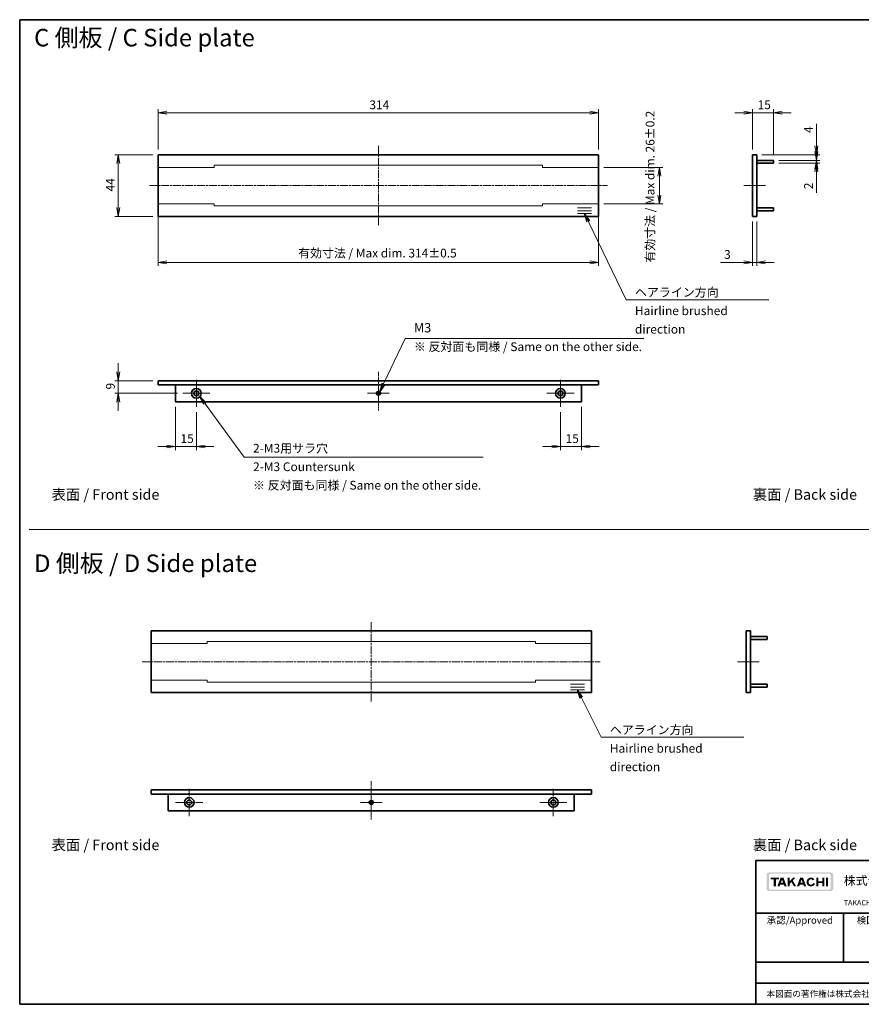
# Model space of a CAD drawing. Units: millimetres. Extents: x 0 to 9248, y 0 to 1546.
# Drawn here: x 3344 to 3944, y 0 to 702 of the extents above; entities that cross this region are included whole.
import ezdxf
from ezdxf.enums import TextEntityAlignment as Align

# ---------------------------------------------------------------- set-up
doc = ezdxf.new("R2010")
doc.units = ezdxf.units.MM
doc.linetypes.add('CHAIN', pattern=[0.35429999999999995, 0.2362, -0.0295, 0.0591, -0.0295])
for name, color, linetype, lineweight in [('Border (ISO)', 7, 'Continuous', 35), ('Center Mark (ISO)', 131, 'Continuous', 18), ('Centerline (ISO)', 131, 'Continuous', 18), ('Dimension (ISO)', 7, 'Continuous', 18), ('Dimension (ISO) @ 1', 7, 'Continuous', 18), ('Hatch (ISO)', 1, 'Continuous', 18), ('Sketch Geometry (ISO)', 7, 'Continuous', 18), ('Symbol (ISO) @ 1', 7, 'Continuous', 18), ('Title (ISO)', 7, 'Continuous', 35), ('Visible (ISO)', 7, 'Continuous', 35), ('Visible Narrow (ISO)', 7, 'Continuous', 25)]:
    doc.layers.add(name, color=color, linetype=linetype, lineweight=lineweight)
doc.styles.add('Note Text (TK)', font='MS PGothic.ttf')
doc.styles.add('文字スタイル40', font='MS PGothic.ttf')
doc.styles.add('文字スタイル67', font='arial.ttf')
doc.dimstyles.new('Default - Method 1b (TK)', dxfattribs={"dimscale": 3, "dimtxt": 2.5, "dimasz": 2.5, "dimexe": 1, "dimexo": 1.499999999999999, "dimgap": 1, "dimtad": 1, "dimrnd": 1e-08, "dimdsep": 46, "dimtxsty": 'Note Text (TK)', "dimblk": 'OPEN', "dimcen": 0.09, "dimdle": 5, "dimclrd": 100, "dimclre": 100, "dimclrt": 7, "dimadec": 1, "dimazin": 1, "dimtfac": 1, "dimtmove": 0, "dimatfit": 3, "dimldrblk": 'OPEN', "dimfxl": 1, "dimtolj": 1, "dimlwd": -1, "dimlwe": -1, "dimarcsym": 0})
doc.dimstyles.new('Default - Method 1b (TK)$7', dxfattribs={"dimscale": 5.5, "dimtxt": 2.5, "dimasz": 2.5, "dimexe": 1, "dimexo": 1.499999999999999, "dimgap": 1, "dimtad": 1, "dimrnd": 1e-08, "dimdsep": 46, "dimtxsty": 'Note Text (TK)', "dimblk": 'OPEN', "dimcen": 0.09, "dimdle": 5, "dimclrd": 100, "dimclre": 100, "dimclrt": 7, "dimadec": 1, "dimazin": 1, "dimtfac": 1, "dimtmove": 0, "dimatfit": 3, "dimldrblk": 'OPEN', "dimfxl": 1, "dimtolj": 1, "dimlwd": -1, "dimlwe": -1, "dimarcsym": 0})

# ---------------------------------------------------------------- blocks, each defined once
blk = doc.blocks.new('図面枠 tk図枠')
at = {"layer": 'Border (ISO)'}
for p, q in [((14.49999999999999, 289), (405.4999999999999, 289)), ((14.49999999999999, 289), (14.50000000000001, 8.000000000000007)), ((405.4999999999999, 289), (405.4999999999999, 8.000000000000007)), ((14.50000000000001, 8.000000000000007), (405.4999999999999, 8.000000000000007))]:
    blk.add_line(p, q, dxfattribs=at)
blk = doc.blocks.new('表題欄 tk表題欄')
at = {"layer": 'Hatch (ISO)'}
h = blk.add_hatch(color=256, dxfattribs=at)
edge = h.paths.add_edge_path(flags=0)
edge.add_arc((95.444849922821, 237.346881026017), 0.5958259999999996, 269.9999999999897, 360)
edge.add_line((96.040675922821, 237.3468810260171), (96.04067592282095, 240.7585970260168))
edge.add_arc((95.44484992282096, 240.7585970260169), 0.5958259999999996, 0, 90.0000000000068)
edge.add_line((95.44484992282091, 241.3544230260169), (79.00658192282103, 241.3544230260169))
edge.add_arc((79.00658192282103, 240.7585970260169), 0.5958259999999996, 90, 180)
edge.add_line((78.41075592282102, 240.7585970260168), (78.41075592282081, 237.3468810260171))
edge.add_arc((79.00658192282081, 237.3468810260168), 0.5958259999999996, 180, 270.0000000000205)
edge.add_line((79.00658192282103, 236.7510550260168), (95.44484992282091, 236.751055026017))
edge = h.paths.add_edge_path()
edge.add_line((77.70882392282107, 241.0034570260169), (77.70882392282107, 237.1020210260171))
edge.add_arc((78.41075592282097, 237.102021026017), 0.7019319999998935, 180, 270.000000000008)
edge.add_line((78.41075592282105, 236.4000890260172), (96.04067592282101, 236.4000890260172))
edge.add_arc((96.040675922821, 237.102021026017), 0.7019319999998921, 270, 360)
edge.add_line((96.7426079228209, 237.1020210260171), (96.74260792282098, 241.0034570260169))
edge.add_arc((96.04067592282107, 241.003457026017), 0.7019319999998921, 0, 90.00000000000873)
edge.add_line((96.04067592282095, 241.705389026017), (78.41075592282105, 241.7053890260169))
edge.add_arc((78.41075592282105, 241.0034570260169), 0.7019319999999984, 90.00000000000072, 180)
for points in [[(78.94128592282102, 240.1954190260171), (78.94128592282102, 239.7056990260171), (79.79013392282097, 239.7056990260171), (79.79013392282097, 237.7060090260171), (80.37779792282102, 237.7060090260171), (80.37779792282102, 239.7056990260171), (81.22664592282104, 239.7056990260171), (81.22664592282104, 240.1954190260171)], [(85.55355153134052, 237.7060090260171), (84.81294043548178, 238.9396854897348), (84.28739592282106, 238.3724785432585), (84.28739592282106, 237.7060090260171), (83.76502792282103, 237.7060090260171), (83.76502792282103, 240.1954190260171), (84.28739592282106, 240.1954190260171), (84.28739592282106, 239.1472136578642), (85.2586086041826, 240.1954190260171), (85.97643794456017, 240.1954190260171), (85.18872726044239, 239.3452627384302), (86.172817922821, 237.7060090260171)], [(91.96090243223207, 240.1954190260171), (91.96090243223207, 237.7060090260171), (92.4791894322321, 237.7060090260171), (92.4791894322321, 238.7058540260171), (93.63819343223211, 238.7058540260171), (93.63819343223211, 237.7060090260171), (94.15648043223207, 237.7060090260171), (94.15648043223207, 240.1954190260171), (93.63819343223211, 240.1954190260171), (93.63819343223211, 239.195574026017), (92.4791894322321, 239.195574026017), (92.4791894322321, 240.1954190260171)], [(94.71149643223212, 240.1954190260171), (94.71149643223212, 237.7060090260171), (95.2338644322322, 237.7060090260171), (95.2338644322322, 240.1954190260171)]]:
    blk.add_hatch(color=256, dxfattribs=at).paths.add_polyline_path(points)
h = blk.add_hatch(color=256, dxfattribs=at)
h.paths.add_polyline_path([(82.45967999495221, 238.7589070260171), (81.8218998506899, 238.7589070260171), (82.14078992282104, 239.627313026017)], flags=0)
h.paths.add_polyline_path([(82.64850318183746, 238.2447010260171), (81.63307666380464, 238.2447010260171), (81.43526189659153, 237.7060090260171), (80.81854592282102, 237.7060090260171), (81.73268992282102, 240.1954190260171), (82.54888992282102, 240.1954190260171), (83.46303392282098, 237.7060090260171), (82.84631794905052, 237.7060090260171)])
h = blk.add_hatch(color=256, dxfattribs=at)
h.paths.add_polyline_path([(87.39654585068993, 238.7589070260171), (88.03432599495216, 238.7589070260171), (87.71543592282107, 239.627313026017)], flags=0)
h.paths.add_polyline_path([(87.00990789659151, 237.7060090260171), (87.20772266380467, 238.2447010260171), (88.22314918183736, 238.2447010260171), (88.42096394905047, 237.7060090260171), (89.03767992282091, 237.7060090260171), (88.123535922821, 240.1954190260171), (87.30733592282104, 240.1954190260171), (86.39319192282105, 237.7060090260171)])
h = blk.add_hatch(color=256, dxfattribs=at)
edge = h.paths.add_edge_path()
edge.add_arc((90.39257192282079, 238.9507140260171), 1.273272000000011, 38.55054079078439, 336.5820184016556)
edge.add_line((91.56096443223191, 238.4446700260172), (91.04202846323602, 238.6694270587604))
edge.add_ellipse((90.392571922821, 238.9507140260171), major_axis=(0, -0.7998759999999119), ratio=0.8673469387756529, start_angle=128.5505407907963, end_angle=426.582018401653, ccw=False)
edge.add_line((90.96328818027123, 239.4055047731898), (91.38834540645578, 239.7442231660233))
at = {"layer": 'Title (ISO)'}
for p, q in [((74.70882392282105, 245.052739026017), (255.7088239228211, 245.052739026017)), ((74.70882392282105, 204.052739026017), (74.70882392282105, 245.052739026017)), ((149.7088239228211, 245.052739026017), (149.7088239228211, 210.052739026017)), ((230.7088239228211, 245.052739026017), (230.7088239228211, 210.052739026017)), ((255.7088239228211, 245.052739026017), (255.7088239228211, 204.052739026017)), ((243.2088239228211, 240.552739026017), (251.2088239228211, 241.552739026017)), ((243.2088239228211, 240.552739026017), (243.2088239228211, 236.552739026017)), ((251.2088239228211, 235.552739026017), (251.2088239228211, 241.552739026017)), ((243.2088239228211, 236.552739026017), (251.2088239228211, 235.552739026017)), ((230.7088239228211, 232.052739026017), (255.7088239228211, 232.052739026017)), ((74.70882392282105, 230.052739026017), (230.7088239228211, 230.0527390260171)), ((99.70882392282105, 230.052739026017), (99.70882392282108, 216.052739026017)), ((124.708823922821, 230.052739026017), (124.708823922821, 216.052739026017)), ((230.7088239228211, 221.052739026017), (255.7088239228211, 221.052739026017)), ((74.70882392282105, 216.052739026017), (230.7088239228211, 216.052739026017)), ((255.7088239228211, 210.052739026017), (74.70882392282105, 210.052739026017)), ((74.70882392282105, 204.052739026017), (255.7088239228211, 204.052739026017))]:
    blk.add_line(p, q, dxfattribs=at)
at = {"layer": 'Title (ISO)', "color": 4, "linetype": 'CHAIN', "lineweight": 18, "ltscale": 8.889559745788574}
blk.add_line((238.2088239228211, 242.5527390260171), (238.2088239228211, 234.552739026017), dxfattribs=at)
at = {"layer": 'Title (ISO)', "color": 4, "linetype": 'CHAIN', "lineweight": 18, "ltscale": 20.00163269042969}
blk.add_line((252.2088239228211, 238.552739026017), (234.2088239228211, 238.552739026017), dxfattribs=at)
at = {"layer": 'Title (ISO)'}
for radius in [3, 2]:
    blk.add_circle((238.2088239228211, 238.5527390260171), radius, dxfattribs=at)
at = {"layer": 'Title (ISO)', "color": 1, "char_height": 2.000000029802322, "line_spacing_factor": 1.5, "style": 'Note Text (TK)'}
for s, insert, attachment_point in [('\\fＭＳ Ｐゴシック|b0|i0;{\\H2.0000;品名/Title}', (151.708823922821, 243.052739026017), 4), ('\\fＭＳ Ｐゴシック|b0|i0;{\\H2.0000;尺度/Scale}', (232.7088239228211, 230.052739026017), 4), ('\\fＭＳ Ｐゴシック|b0|i0;{\\H2.0000;承認/Approved}', (87.20882392282105, 228.052739026017), 5), ('\\fＭＳ Ｐゴシック|b0|i0;{\\H2.0000;検図/Checked}', (112.208823922821, 228.0527390260171), 5), ('\\fＭＳ Ｐゴシック|b0|i0;{\\H2.0000;製図/Created}', (137.208823922821, 228.052739026017), 5), ('\\fＭＳ Ｐゴシック|b0|i0;{\\H2.0000;ページ/Page}', (232.7088239228211, 219.052739026017), 4), ('\\fＭＳ Ｐゴシック|b0|i0;{\\H2.0000;作成日/Date}', (151.708823922821, 213.052739026017), 4)]:
    blk.add_mtext(s, dxfattribs=dict(at, insert=insert, attachment_point=attachment_point))
at = {"layer": 'Title (ISO)', "color": 7, "line_spacing_factor": 1.5, "style": 'Note Text (TK)'}
for s, insert, char_height, attachment_point in [('株式会社タカチ電機工業', (99.74260792282095, 239.052739026017), 2.5, 4), ('\\fArial|b0|i0;{\\H1.4986;TAKACHI ELECTRONICS ENCLOSURE CO., LTD.}', (99.74260792282095, 233.052739026017), 1.49859994649887, 4), ('\\fＭＳ Ｐゴシック|b0|i0;{\\H2.0000;/}', (243.2088239228211, 213.5527390260171), 2.000000029802322, 5), ('\\fMS PGothic|b0|i0;{\\H1.8000;本図面の著作権は株式会社タカチ電機工業に帰属します。 / Copyright (C)\xa0 TAKACHI ELECTRONICS ENCLOSURE CO., LTD. All Rights Reserved.}', (77.70882392282107, 207.052739026017), 1.800000071525573, 4)]:
    blk.add_mtext(s, dxfattribs=dict(at, insert=insert, char_height=char_height, attachment_point=attachment_point))
at = {"layer": 'Title (ISO)', "color": 7}
for tag, p, height, style in [('<品名>_001', (157.4957557410028, 236.7743299351079), 2.5, 'Note Text (TK)'), ('<Title>_001', (157.4891786262329, 231.5520568828656), 2.000000029802322, '文字スタイル67'), ('<型番>_001', (157.6747330123755, 219.9930798731327), 3.000000119209289, '文字スタイル40'), ('作成日_001', (175.6250171046392, 211.7814322078352), 2.5, 'Note Text (TK)'), ('<ページ_No.>_001', (237.9488807410029, 212.302739026017), 2.5, 'Note Text (TK)'), ('<総ページ数>_001', (246.7926307410029, 212.302739026017), 2.5, 'Note Text (TK)')]:
    blk.add_attdef(tag, p, '', height=height, dxfattribs=dict(at, style=style))
at = {"layer": 'Title (ISO)', "color": 7, "style": 'Note Text (TK)'}
for tag, p in [('<尺度>', (243.2088239228211, 224.552739026017)), ('<部品サイズ>', (112.208823922821, 213.052739026017))]:
    blk.add_attdef(tag, text='', height=2.5, dxfattribs=at).set_placement(p, align=Align.MIDDLE_CENTER)
blk = doc.blocks.new('_Open')
at = {"color": 0, "linetype": 'ByBlock', "lineweight": -2}
for p, q in [((-1, 0.1666666666666666), (0, 0)), ((-1, -0.1666666666666666), (0, 0)), ((0, 0), (-1, 0))]:
    blk.add_line(p, q, dxfattribs=at)
blk = doc.blocks.new('*D38')
at = {"layer": 'Defpoints', "color": 0}
for p in [(3442.272119682959, 606.1545134838115), (3413.772119682942, 562.1545134838115), (3442.272119682959, 562.1545134838115)]:
    blk.add_point(p, dxfattribs=at)
at = {"layer": 'Dimension (ISO)', "color": 100}
for p, q in [((3438.522119682958, 606.1545134838115), (3411.272119682942, 606.1545134838115)), ((3413.772119682942, 599.9045134838115), (3413.772119682942, 568.4045134838115)), ((3438.522119682958, 562.1545134838115), (3411.272119682942, 562.1545134838115))]:
    blk.add_line(p, q, dxfattribs=at)
at = {"layer": 'Dimension (ISO)', "color": 100, "xscale": 6.25, "yscale": 6.25, "zscale": 6.25}
for p, rotation in [((3413.772119682942, 606.1545134838115), 90), ((3413.772119682942, 562.1545134838115), 270)]:
    blk.add_blockref('_Open', p, dxfattribs=dict(at, rotation=rotation))
at = {"layer": 'Dimension (ISO)', "color": 7, "insert": (3408.14711968294, 579.9109055292657), "char_height": 6.25, "attachment_point": 4, "rotation": 90, "style": 'Note Text (TK)'}
blk.add_mtext('\\A1;44', dxfattribs=at)
blk = doc.blocks.new('*D39')
at = {"layer": 'Defpoints', "color": 0}
for p in [(3756.272119682957, 636.154513483811), (3442.272119682956, 606.1545134838112), (3756.272119682957, 606.1545134838112)]:
    blk.add_point(p, dxfattribs=at)
at = {"layer": 'Dimension (ISO)', "color": 100}
for p, q in [((3442.272119682956, 609.9045134838112), (3442.272119682956, 638.654513483811)), ((3448.522119682956, 636.154513483811), (3750.022119682957, 636.154513483811)), ((3756.272119682957, 609.9045134838112), (3756.272119682957, 638.654513483811))]:
    blk.add_line(p, q, dxfattribs=at)
at = {"layer": 'Dimension (ISO)', "color": 100, "xscale": 6.25, "yscale": 6.25, "zscale": 6.25, "rotation": 180}
blk.add_blockref('_Open', (3442.272119682956, 636.154513483811), dxfattribs=at)
at = {"layer": 'Dimension (ISO)', "color": 100, "xscale": 6.25, "yscale": 6.25, "zscale": 6.25}
blk.add_blockref('_Open', (3756.272119682957, 636.154513483811), dxfattribs=at)
at = {"layer": 'Dimension (ISO)', "color": 7, "insert": (3592.826807182956, 641.779513483811), "char_height": 6.25, "attachment_point": 4, "style": 'Note Text (TK)'}
blk.add_mtext('\\A1;314', dxfattribs=at)
blk = doc.blocks.new('*D40')
at = {"layer": 'Defpoints', "color": 0}
for p in [(3880.990673916742, 636.154513483811), (3865.990673916741, 606.1545134838112), (3880.990673916742, 602.1545134838112)]:
    blk.add_point(p, dxfattribs=at)
at = {"layer": 'Dimension (ISO)', "color": 100}
for p, q in [((3859.740673916741, 636.154513483811), (3853.490673916741, 636.154513483811)), ((3865.990673916741, 609.9045134838112), (3865.990673916741, 638.654513483811)), ((3865.990673916741, 636.154513483811), (3880.990673916742, 636.154513483811)), ((3880.990673916742, 605.9045134838112), (3880.990673916742, 638.654513483811)), ((3887.240673916742, 636.154513483811), (3893.490673916742, 636.154513483811))]:
    blk.add_line(p, q, dxfattribs=at)
at = {"layer": 'Dimension (ISO)', "color": 100, "xscale": 6.25, "yscale": 6.25, "zscale": 6.25}
blk.add_blockref('_Open', (3865.990673916741, 636.154513483811), dxfattribs=at)
at = {"layer": 'Dimension (ISO)', "color": 100, "xscale": 6.25, "yscale": 6.25, "zscale": 6.25, "rotation": 180}
blk.add_blockref('_Open', (3880.990673916742, 636.154513483811), dxfattribs=at)
at = {"layer": 'Dimension (ISO)', "color": 7, "insert": (3869.655446644014, 641.779513483811), "char_height": 6.25, "attachment_point": 4, "style": 'Note Text (TK)'}
blk.add_mtext('\\A1;15', dxfattribs=at)
blk = doc.blocks.new('*D41')
at = {"layer": 'Defpoints', "color": 0}
for p in [(3868.990673916743, 606.1545134838115), (3880.990673916743, 602.1545134838115), (3911.552053783941, 602.1545134838115)]:
    blk.add_point(p, dxfattribs=at)
at = {"layer": 'Dimension (ISO)', "color": 100}
for p, q in [((3911.552053783941, 612.4045134838115), (3911.552053783941, 628.1222194155881)), ((3872.740673916744, 606.1545134838115), (3914.052053783942, 606.1545134838115)), ((3911.552053783941, 602.1545134838115), (3911.552053783941, 606.1545134838115)), ((3884.740673916743, 602.1545134838115), (3914.052053783942, 602.1545134838115)), ((3911.552053783941, 595.9045134838115), (3911.552053783941, 589.6545134838115))]:
    blk.add_line(p, q, dxfattribs=at)
at = {"layer": 'Dimension (ISO)', "color": 100, "xscale": 6.25, "yscale": 6.25, "zscale": 6.25}
for p, rotation in [((3911.552053783941, 606.1545134838115), 270), ((3911.552053783941, 602.1545134838115), 90)]:
    blk.add_blockref('_Open', p, dxfattribs=dict(at, rotation=rotation))
at = {"layer": 'Dimension (ISO)', "color": 7, "insert": (3905.927053783941, 621.6804580519505), "char_height": 6.25, "attachment_point": 4, "rotation": 90, "style": 'Note Text (TK)'}
blk.add_mtext('\\A1;4', dxfattribs=at)
blk = doc.blocks.new('*D42')
at = {"layer": 'Defpoints', "color": 0}
for p in [(3880.990673916743, 602.1545134838115), (3880.990673916743, 600.1545134838113), (3911.552053783941, 600.1545134838113)]:
    blk.add_point(p, dxfattribs=at)
at = {"layer": 'Dimension (ISO)', "color": 100}
for p, q in [((3911.552053783941, 608.4045134838115), (3911.552053783941, 614.6545134838115)), ((3884.740673916743, 602.1545134838115), (3914.052053783942, 602.1545134838115)), ((3884.740673916743, 600.1545134838113), (3914.052053783942, 600.1545134838113)), ((3911.552053783941, 602.1545134838115), (3911.552053783941, 600.1545134838113)), ((3911.552053783941, 593.9045134838113), (3911.552053783941, 579.0323543389288))]:
    blk.add_line(p, q, dxfattribs=at)
at = {"layer": 'Dimension (ISO)', "color": 100, "xscale": 6.25, "yscale": 6.25, "zscale": 6.25}
for p, rotation in [((3911.552053783941, 602.1545134838115), 270), ((3911.552053783941, 600.1545134838113), 90)]:
    blk.add_blockref('_Open', p, dxfattribs=dict(at, rotation=rotation))
at = {"layer": 'Dimension (ISO)', "color": 7, "insert": (3905.927053783941, 581.5323543389276), "char_height": 6.25, "attachment_point": 4, "rotation": 90, "style": 'Note Text (TK)'}
blk.add_mtext('\\A1;2', dxfattribs=at)
blk = doc.blocks.new('*D43')
at = {"layer": 'Defpoints', "color": 0}
for p in [(3865.990673916741, 562.1545134838112), (3868.990673916741, 562.1545134838112), (3868.990673916741, 529.3669789072518)]:
    blk.add_point(p, dxfattribs=at)
at = {"layer": 'Dimension (ISO)', "color": 100}
for p, q in [((3865.990673916741, 558.4045134838112), (3865.990673916741, 526.8669789072519)), ((3868.990673916741, 558.4045134838112), (3868.990673916741, 526.8669789072519)), ((3859.740673916741, 529.3669789072518), (3843.236749370094, 529.3669789072518)), ((3868.990673916741, 529.3669789072518), (3865.990673916741, 529.3669789072518)), ((3875.240673916741, 529.3669789072518), (3881.490673916741, 529.3669789072518))]:
    blk.add_line(p, q, dxfattribs=at)
at = {"layer": 'Dimension (ISO)', "color": 100, "xscale": 6.25, "yscale": 6.25, "zscale": 6.25}
blk.add_blockref('_Open', (3865.990673916741, 529.3669789072518), dxfattribs=at)
at = {"layer": 'Dimension (ISO)', "color": 100, "xscale": 6.25, "yscale": 6.25, "zscale": 6.25, "rotation": 180}
blk.add_blockref('_Open', (3868.990673916741, 529.3669789072518), dxfattribs=at)
at = {"layer": 'Dimension (ISO)', "color": 7, "insert": (3845.736749370094, 534.9919789072519), "char_height": 6.25, "attachment_point": 4, "style": 'Note Text (TK)'}
blk.add_mtext('\\A1;3', dxfattribs=at)
blk = doc.blocks.new('*D44')
at = {"layer": 'Defpoints', "color": 0}
for p in [(3442.272119682925, 444.9391445663922), (3413.772119682942, 435.939144566392), (3459.772119682926, 435.9391445663921)]:
    blk.add_point(p, dxfattribs=at)
at = {"layer": 'Dimension (ISO)', "color": 100}
for p, q in [((3413.772119682942, 451.1891445663922), (3413.772119682942, 457.4391445663922)), ((3438.522119682926, 444.9391445663922), (3411.272119682942, 444.9391445663922)), ((3413.772119682942, 444.9391445663922), (3413.772119682942, 435.939144566392)), ((3456.022119682926, 435.9391445663921), (3411.272119682942, 435.939144566392)), ((3413.772119682942, 429.689144566392), (3413.772119682942, 423.439144566392))]:
    blk.add_line(p, q, dxfattribs=at)
at = {"layer": 'Dimension (ISO)', "color": 100, "xscale": 6.25, "yscale": 6.25, "zscale": 6.25}
for p, rotation in [((3413.772119682942, 444.9391445663922), 270), ((3413.772119682942, 435.939144566392), 90)]:
    blk.add_blockref('_Open', p, dxfattribs=dict(at, rotation=rotation))
at = {"layer": 'Dimension (ISO)', "color": 7, "insert": (3408.14711968294, 438.6635763845728), "char_height": 6.25, "attachment_point": 4, "rotation": 90, "style": 'Note Text (TK)'}
blk.add_mtext('\\A1;9', dxfattribs=at)
blk = doc.blocks.new('*D45')
at = {"layer": 'Defpoints', "color": 0}
for p in [(3744.072119682924, 429.9391445663919), (3729.072119682924, 426.2391445663916), (3729.072119682924, 397.9823707524346)]:
    blk.add_point(p, dxfattribs=at)
at = {"layer": 'Dimension (ISO)', "color": 100}
for p, q in [((3729.072119682924, 422.4891445663916), (3729.072119682924, 395.4823707524346)), ((3744.072119682924, 426.1891445663918), (3744.072119682924, 395.4823707524346)), ((3722.822119682924, 397.9823707524346), (3716.572119682924, 397.9823707524346)), ((3744.072119682924, 397.9823707524346), (3729.072119682924, 397.9823707524346)), ((3750.322119682924, 397.9823707524346), (3756.572119682924, 397.9823707524346))]:
    blk.add_line(p, q, dxfattribs=at)
at = {"layer": 'Dimension (ISO)', "color": 100, "xscale": 6.25, "yscale": 6.25, "zscale": 6.25}
blk.add_blockref('_Open', (3729.072119682924, 397.9823707524346), dxfattribs=at)
at = {"layer": 'Dimension (ISO)', "color": 100, "xscale": 6.25, "yscale": 6.25, "zscale": 6.25, "rotation": 180}
blk.add_blockref('_Open', (3744.072119682924, 397.9823707524346), dxfattribs=at)
at = {"layer": 'Dimension (ISO)', "color": 7, "insert": (3732.736892410196, 403.6073707524346), "char_height": 6.25, "attachment_point": 4, "style": 'Note Text (TK)'}
blk.add_mtext('\\A1;15', dxfattribs=at)
blk = doc.blocks.new('*D46')
at = {"layer": 'Defpoints', "color": 0}
for p in [(3454.472119682924, 429.9391445663919), (3469.472119682924, 426.2391445663917), (3469.472119682924, 397.9823707524346)]:
    blk.add_point(p, dxfattribs=at)
at = {"layer": 'Dimension (ISO)', "color": 100}
for p, q in [((3454.472119682924, 426.1891445663919), (3454.472119682924, 395.4823707524346)), ((3469.472119682924, 422.4891445663917), (3469.472119682924, 395.4823707524346)), ((3448.222119682924, 397.9823707524346), (3441.972119682924, 397.9823707524346)), ((3454.472119682924, 397.9823707524346), (3469.472119682924, 397.9823707524346)), ((3475.722119682924, 397.9823707524346), (3481.972119682924, 397.9823707524346))]:
    blk.add_line(p, q, dxfattribs=at)
at = {"layer": 'Dimension (ISO)', "color": 100, "xscale": 6.25, "yscale": 6.25, "zscale": 6.25}
blk.add_blockref('_Open', (3454.472119682924, 397.9823707524346), dxfattribs=at)
at = {"layer": 'Dimension (ISO)', "color": 100, "xscale": 6.25, "yscale": 6.25, "zscale": 6.25, "rotation": 180}
blk.add_blockref('_Open', (3469.472119682924, 397.9823707524346), dxfattribs=at)
at = {"layer": 'Dimension (ISO)', "color": 7, "insert": (3458.136892410197, 403.6073707524346), "char_height": 6.25, "attachment_point": 4, "style": 'Note Text (TK)'}
blk.add_mtext('\\A1;15', dxfattribs=at)
blk = doc.blocks.new('*D47')
at = {"layer": 'Defpoints', "color": 0}
for p in [(3756.27211968296, 597.1545134838115), (3756.27211968296, 571.1545134838115), (3799.59238598053, 571.1545134838115)]:
    blk.add_point(p, dxfattribs=at)
at = {"layer": 'Dimension (ISO)', "color": 100}
for p, q in [((3760.022119682959, 597.1545134838115), (3802.092385980529, 597.1545134838115)), ((3799.59238598053, 590.9045134838115), (3799.59238598053, 577.4045134838115)), ((3760.022119682959, 571.1545134838115), (3802.092385980529, 571.1545134838115))]:
    blk.add_line(p, q, dxfattribs=at)
at = {"layer": 'Dimension (ISO)', "color": 100, "xscale": 6.25, "yscale": 6.25, "zscale": 6.25}
for p, rotation in [((3799.59238598053, 597.1545134838115), 90), ((3799.59238598053, 571.1545134838115), 270)]:
    blk.add_blockref('_Open', p, dxfattribs=dict(at, rotation=rotation))
at = {"layer": 'Dimension (ISO)', "color": 7, "insert": (3792.989545071438, 529.1905930292648), "char_height": 6.25, "attachment_point": 4, "rotation": 90, "style": 'Note Text (TK)'}
blk.add_mtext('\\A1;\\fMS PGothic|b0|i0;{\\H6.2250;有効寸法 / Max dim. 26±0.2}', dxfattribs=at)
blk = doc.blocks.new('*D48')
at = {"layer": 'Defpoints', "color": 0}
for p in [(3442.272119682956, 571.1545134838111), (3756.272119682957, 571.1545134838112), (3756.272119682957, 529.3669789072518)]:
    blk.add_point(p, dxfattribs=at)
at = {"layer": 'Dimension (ISO)', "color": 100}
for p, q in [((3442.272119682956, 567.404513483811), (3442.272119682956, 526.8669789072519)), ((3756.272119682957, 567.4045134838112), (3756.272119682957, 526.8669789072519)), ((3448.522119682956, 529.3669789072518), (3750.022119682957, 529.3669789072518))]:
    blk.add_line(p, q, dxfattribs=at)
at = {"layer": 'Dimension (ISO)', "color": 100, "xscale": 6.25, "yscale": 6.25, "zscale": 6.25, "rotation": 180}
blk.add_blockref('_Open', (3442.272119682956, 529.3669789072518), dxfattribs=at)
at = {"layer": 'Dimension (ISO)', "color": 100, "xscale": 6.25, "yscale": 6.25, "zscale": 6.25}
blk.add_blockref('_Open', (3756.272119682957, 529.3669789072518), dxfattribs=at)
at = {"layer": 'Dimension (ISO)', "color": 7, "insert": (3542.044562864775, 535.9698198163427), "char_height": 6.25, "attachment_point": 4, "style": 'Note Text (TK)'}
blk.add_mtext('\\A1;\\fMS PGothic|b0|i0;{\\H6.2250;有効寸法 / Max dim. 314±0.5}', dxfattribs=at)

msp = doc.modelspace()

# ---------------------------------------------------------------- linework, layer by layer
at = {"layer": 'Center Mark (ISO)', "linetype": 'CHAIN', "ltscale": 8.622869491577148}
for p, q in [((3469.472119682924, 445.6391445663919), (3469.472119682924, 426.2391445663917)), ((3729.072119682924, 445.6391445663919), (3729.072119682924, 426.2391445663916)), ((3479.172119682924, 435.9391445663918), (3459.772119682924, 435.9391445663918)), ((3738.772119682924, 435.9391445663917), (3719.372119682924, 435.9391445663917)), ((3464.371878865783, 153.7302625248199), (3464.371878865783, 134.3302625248196)), ((3723.971878865782, 153.7302625248198), (3723.971878865782, 134.3302625248195)), ((3474.071878865783, 144.0302625248197), (3454.671878865782, 144.0302625248197)), ((3733.671878865783, 144.0302625248197), (3714.271878865782, 144.0302625248197))]:
    msp.add_line(p, q, dxfattribs=at)
at = {"layer": 'Center Mark (ISO)', "linetype": 'CHAIN', "ltscale": 6.889386177062988}
for p, q in [((3599.272119682924, 443.6891445663918), (3599.272119682924, 428.1891445663918)), ((3607.022119682924, 435.9391445663918), (3591.522119682924, 435.9391445663918)), ((3594.171878865783, 151.7802625248197), (3594.171878865783, 136.2802625248197)), ((3601.921878865783, 144.0302625248197), (3586.421878865783, 144.0302625248197))]:
    msp.add_line(p, q, dxfattribs=at)
at = {"layer": 'Centerline (ISO)', "linetype": 'CHAIN', "ltscale": 23.99096870422363}
for p, q in [((3599.272119682956, 612.4045134838112), (3599.272119682956, 555.9045134838112)), ((3436.022119682956, 584.1545134838112), (3762.522119682957, 584.1545134838112)), ((3594.171878865812, 272.6141844663782), (3594.171878865812, 216.1141844663783)), ((3430.921878865812, 244.3641844663782), (3757.421878865812, 244.3641844663782))]:
    msp.add_line(p, q, dxfattribs=at)
at = {"layer": 'Centerline (ISO)', "linetype": 'CHAIN', "ltscale": 6.889386177062988}
for p, q in [((3859.740673916741, 584.1545134838112), (3875.240673916741, 584.1545134838112)), ((3855.304876802438, 244.3641844663782), (3870.804876802438, 244.3641844663782))]:
    msp.add_line(p, q, dxfattribs=at)
at = {"layer": 'Centerline (ISO)', "linetype": 'CHAIN', "ltscale": 12.22318172454834}
for p, q in [((3599.272119682924, 451.1891445663918), (3599.272119682924, 423.6891445663919)), ((3594.171878865783, 159.2802625248197), (3594.171878865783, 131.7802625248197))]:
    msp.add_line(p, q, dxfattribs=at)
at = {"layer": 'Sketch Geometry (ISO)', "color": 4}
for p, q in [((3442.272119682956, 597.1545134838111), (3442.272119682956, 571.1545134838111)), ((3442.272119682956, 597.1545134838111), (3482.272119682957, 597.154513483811)), ((3716.272119682957, 598.6545134838113), (3482.272119682957, 598.6545134838112)), ((3482.272119682957, 598.654513483811), (3482.272119682957, 597.154513483811)), ((3716.272119682957, 597.1545134838112), (3716.272119682957, 598.6545134838112)), ((3756.272119682957, 597.1545134838113), (3716.272119682957, 597.1545134838113)), ((3756.272119682957, 571.1545134838112), (3756.272119682957, 597.1545134838113)), ((3756.272119682957, 597.1545134838113), (3756.272119682957, 571.1545134838112)), ((3442.272119682956, 571.1545134838111), (3482.272119682957, 571.1545134838111)), ((3482.272119682957, 571.1545134838111), (3482.272119682957, 569.654513483811)), ((3482.272119682957, 569.654513483811), (3716.272119682957, 569.6545134838112)), ((3716.272119682957, 569.6545134838112), (3716.272119682957, 571.1545134838112)), ((3716.272119682957, 571.1545134838112), (3756.272119682957, 571.1545134838112)), ((3437.171878865812, 257.3641844663782), (3477.171878865812, 257.3641844663782)), ((3437.171878865812, 257.3641844663782), (3437.171878865812, 231.3641844663781)), ((3477.171878865812, 257.3641844663782), (3477.171878865812, 258.8641844663781)), ((3477.171878865812, 258.8641844663781), (3711.171878865812, 258.8641844663781)), ((3711.171878865812, 258.8641844663781), (3711.171878865812, 257.3641844663782)), ((3711.171878865812, 257.3641844663782), (3751.171878865812, 257.3641844663782)), ((3751.171878865812, 257.3641844663782), (3751.171878865812, 231.3641844663782)), ((3437.171878865812, 231.3641844663781), (3477.171878865812, 231.3641844663781)), ((3477.171878865812, 231.3641844663781), (3477.171878865812, 229.8641844663781)), ((3477.171878865812, 229.8641844663781), (3711.171878865812, 229.8641844663781)), ((3711.171878865812, 229.8641844663781), (3711.171878865812, 231.3641844663782)), ((3751.171878865812, 231.3641844663782), (3711.171878865812, 231.3641844663782))]:
    msp.add_line(p, q, dxfattribs=at)
at = {"layer": 'Sketch Geometry (ISO)'}
for p, q in [((3741.272119682957, 568.1545134838113), (3751.272119682957, 568.1545134838113)), ((3741.272119682957, 566.1545134838112), (3751.272119682957, 566.1545134838112)), ((3741.272119682957, 564.1545134838113), (3751.272119682957, 564.1545134838113)), ((3736.171878865812, 228.3641844663783), (3746.171878865812, 228.3641844663783)), ((3736.171878865812, 226.3641844663783), (3746.171878865812, 226.3641844663783)), ((3736.171878865812, 224.3641844663783), (3746.171878865812, 224.3641844663783))]:
    msp.add_line(p, q, dxfattribs=at)
at = {"layer": 'Sketch Geometry (ISO)', "color": 4, "linetype": 'Continuous'}
msp.add_line((3350.200607303565, 338.7790795225368), (4310.462183600345, 338.7790795225368), dxfattribs=at)
at = {"layer": 'Visible (ISO)'}
for p, q in [((3756.272119682957, 606.1545134838112), (3442.272119682956, 606.1545134838112)), ((3442.272119682956, 606.1545134838112), (3442.272119682956, 562.1545134838112)), ((3756.272119682957, 562.1545134838112), (3756.272119682957, 606.1545134838112)), ((3865.990673916741, 562.1545134838112), (3865.990673916741, 606.1545134838112)), ((3865.990673916741, 606.1545134838112), (3868.990673916741, 606.1545134838112)), ((3868.990673916741, 606.1545134838112), (3868.990673916741, 562.1545134838112)), ((3868.990673916741, 602.1545134838112), (3880.990673916742, 602.1545134838112)), ((3868.990673916741, 600.1545134838111), (3880.990673916742, 600.1545134838111)), ((3880.990673916742, 602.1545134838112), (3880.990673916742, 600.1545134838111)), ((3442.272119682956, 562.1545134838112), (3756.272119682957, 562.1545134838112)), ((3868.990673916741, 562.1545134838112), (3865.990673916741, 562.1545134838112)), ((3868.990673916741, 568.1545134838113), (3880.990673916742, 568.1545134838113)), ((3868.990673916741, 566.1545134838112), (3880.990673916742, 566.1545134838112)), ((3880.990673916742, 568.1545134838113), (3880.990673916742, 566.1545134838112)), ((3442.272119682924, 444.9391445663918), (3756.272119682924, 444.9391445663918)), ((3442.272119682924, 444.9391445663918), (3442.272119682924, 441.9391445663918)), ((3756.272119682924, 441.9391445663917), (3756.272119682924, 444.9391445663918)), ((3756.272119682924, 441.9391445663917), (3442.272119682924, 441.9391445663918)), ((3454.472119682924, 441.9391445663918), (3454.472119682924, 429.9391445663919)), ((3744.072119682924, 441.9391445663917), (3744.072119682924, 429.9391445663917)), ((3744.072119682924, 429.9391445663917), (3454.472119682924, 429.9391445663919)), ((3751.171878865812, 266.3641844663782), (3437.171878865812, 266.3641844663782)), ((3437.171878865812, 266.3641844663782), (3437.171878865812, 222.3641844663783)), ((3751.171878865812, 222.3641844663783), (3751.171878865812, 266.3641844663782)), ((3861.554876802438, 222.3641844663783), (3861.554876802438, 266.3641844663782)), ((3861.554876802438, 266.3641844663782), (3864.554876802438, 266.3641844663782)), ((3864.554876802438, 266.3641844663782), (3864.554876802438, 222.3641844663783)), ((3864.554876802438, 262.3641844663782), (3876.554876802437, 262.3641844663782)), ((3864.554876802438, 260.3641844663781), (3876.554876802437, 260.3641844663781)), ((3876.554876802437, 262.3641844663782), (3876.554876802437, 260.3641844663781)), ((3864.554876802438, 228.3641844663783), (3876.554876802437, 228.3641844663783)), ((3864.554876802438, 226.3641844663782), (3876.554876802437, 226.3641844663782)), ((3876.554876802437, 228.3641844663783), (3876.554876802437, 226.3641844663782)), ((3437.171878865812, 222.3641844663783), (3751.171878865812, 222.3641844663783)), ((3864.554876802438, 222.3641844663783), (3861.554876802438, 222.3641844663783)), ((3437.171878865783, 153.0302625248198), (3751.171878865783, 153.0302625248197)), ((3437.171878865783, 153.0302625248198), (3437.171878865783, 150.0302625248198)), ((3751.171878865783, 150.0302625248196), (3437.171878865783, 150.0302625248198)), ((3449.371878865783, 150.0302625248198), (3449.371878865783, 138.0302625248198)), ((3738.971878865783, 150.0302625248196), (3738.971878865783, 138.0302625248196)), ((3751.171878865783, 150.0302625248196), (3751.171878865783, 153.0302625248197)), ((3738.971878865783, 138.0302625248196), (3449.371878865783, 138.0302625248198))]:
    msp.add_line(p, q, dxfattribs=at)
for centre, radius in [((3469.472119682924, 435.9391445663918), 3.450000000000104), ((3469.472119682924, 435.9391445663918), 1.75), ((3599.272119682924, 435.9391445663917), 1.2295), ((3729.072119682924, 435.9391445663917), 3.450000000000104), ((3729.072119682924, 435.9391445663917), 1.75), ((3464.371878865783, 144.0302625248198), 3.450000000000104), ((3464.371878865783, 144.0302625248198), 1.75), ((3594.171878865783, 144.0302625248197), 1.2295), ((3723.971878865782, 144.0302625248197), 3.450000000000104), ((3723.971878865782, 144.0302625248197), 1.75)]:
    msp.add_circle(centre, radius, dxfattribs=at)
at = {"layer": 'Visible Narrow (ISO)'}
for centre in [(3599.272119682924, 435.9391445663917), (3594.171878865783, 144.0302625248197)]:
    msp.add_circle(centre, 1.5, dxfattribs=at)

# ---------------------------------------------------------------- block references
at = {"xscale": 2.5, "yscale": 2.5, "zscale": 2.5}
msp.add_blockref('図面枠 tk図枠', (3307.25, -20.00000000000002), dxfattribs=at)
ref = msp.add_blockref('表題欄 tk表題欄', (3681.727940192948, -510.1318475650425), dxfattribs=dict(xscale=2.5, yscale=2.5, zscale=2.5))
ref.add_attrib('<品名>_001', '側板', (4075.680397727272, 81.7329545454545), dxfattribs={"layer": 'Title (ISO)', "color": 7, "height": 6.25, "style": 'Note Text (TK)'})
ref.add_attrib('<尺度>_001', '1 : 2.5', (4278.066761363636, 48.1427556818182), dxfattribs={"layer": 'Title (ISO)', "color": 7, "height": 6.25, "style": 'Note Text (TK)'})
ref.add_attrib('作成日_001', '2026/01/19', (4120.790482954545, 19.32173295454542), dxfattribs={"layer": 'Title (ISO)', "color": 7, "height": 6.25, "style": 'Note Text (TK)'})
ref.add_attrib('<Title>_001', 'Side plate', (4075.686221004874, 69.40143244175839), dxfattribs={"layer": 'Title (ISO)', "color": 7, "height": 5.000000074505805, "style": '文字スタイル67'})
ref.add_attrib('<ページ_No.>_001', '3', (4276.227272727272, 20.62499999999998), dxfattribs={"layer": 'Title (ISO)', "color": 7, "height": 6.25, "style": 'Note Text (TK)'})
ref.add_attrib('<総ページ数>_001', '7', (4298.709517045455, 20.62499999999998), dxfattribs={"layer": 'Title (ISO)', "color": 7, "height": 6.25, "style": 'Note Text (TK)'})

# ---------------------------------------------------------------- texts
at = {"layer": 'Symbol (ISO) @ 1', "color": 7, "attachment_point": 4, "line_spacing_factor": 1.5, "style": 'Note Text (TK)'}
for s, insert, char_height in [('\\fMS PGothic|b0|i0;{\\H12.5000;C 側板 / C Side plate}', (3353.72074710747, 689.6801210486065), 12.5), ('\\fMS PGothic|b0|i0;{\\H7.5000;表面 / Front side}', (3366.223038155434, 363.7179960688895), 7.500000298023223), ('\\fMS PGothic|b0|i0;{\\H7.5000;裏面 / Back side}', (3866.223038155434, 363.7179960688895), 7.500000298023223), ('\\fMS PGothic|b0|i0;{\\H12.5000;D 側板 / D Side plate}', (3353.72074710747, 314.6801210486064), 12.5), ('\\fMS PGothic|b0|i0;{\\H7.5000;表面 / Front side}', (3366.223038155434, 113.7179960688895), 7.500000298023223), ('\\fMS PGothic|b0|i0;{\\H7.5000;裏面 / Back side}', (3866.223038155434, 113.7179960688895), 7.500000298023223)]:
    msp.add_mtext(s, dxfattribs=dict(at, insert=insert, char_height=char_height))
at = {"layer": 'Symbol (ISO) @ 1', "color": 7, "char_height": 6.25, "attachment_point": 1, "style": 'Note Text (TK)'}
for s, insert, width, line_spacing_factor in [('\\fＭＳ Ｐゴシック|b0|i0;ヘアライン方向\\P\\fＭＳ Ｐゴシック|b0|i0;Hairline brushed direction', (3782.186403010025, 511.1374956197878), 99.48830604553223, 1.265217423439025), ('{\\f?lＳ Ｐゴシック|b0|i0|c128|p0;\\H1.064x;M3\\P}※ 反対面も同様 / Same on the other side.{\\H1.52077x; }', (3624.570125596944, 486.030228673391), 170.1754450798034, 1.236946582794189), ('\\fＭＳ Ｐゴシック|b0|i0;2-M3用サラ穴\\P\\fＭＳ Ｐゴシック|b0|i0;2-M3 Countersunk\\P\\fＭＳ Ｐゴシック|b0|i0;※ 反対面も同様 / Same on the other side.', (3509.882827412229, 399.8390353582536), 170.1754450798034, 1.265217423439025), ('\\fＭＳ Ｐゴシック|b0|i0;ヘアライン方向\\P\\fＭＳ Ｐゴシック|b0|i0;Hairline brushed direction', (3764.25740578867, 198.9475506024268), 99.48830604553223, 1.265217423439025)]:
    msp.add_mtext(s, dxfattribs=dict(at, insert=insert, width=width, line_spacing_factor=line_spacing_factor))

# ---------------------------------------------------------------- dimensions: what is measured, and where the dimension line sits
at = {"layer": 'Dimension (ISO) @ 1', "color": 100}
for base, p1, p2, angle, override, picture, middle in [((3756.272119682957, 636.154513483811), (3442.272119682956, 606.1545134838112), (3756.272119682957, 606.1545134838112), 180, {"dimscale": 1, "dimtxt": 6.25, "dimasz": 6.25, "dimexe": 2.5, "dimexo": 3.749999999999999, "dimgap": 2.5, "dimdec": 2, "dimcen": 0.225, "dimtol": 0, "dimlim": 0, "dimtp": 0, "dimtm": 0, "dimtdec": 2, "dimtix": 0, "dimtofl": 0, "dimtmove": 0, "dimatfit": 1}, '*D39', (3599.272119682956, 636.154513483811)), ((3880.990673916742, 636.154513483811), (3865.990673916741, 606.1545134838112), (3880.990673916742, 602.1545134838112), 180, {"dimscale": 1, "dimtxt": 6.25, "dimasz": 6.25, "dimexe": 2.5, "dimexo": 3.749999999999999, "dimgap": 2.5, "dimdec": 2, "dimcen": 0.225, "dimtol": 0, "dimlim": 0, "dimtp": 0, "dimtm": 0, "dimtdec": 2, "dimtix": 0, "dimtofl": 1, "dimtmove": 0, "dimatfit": 1}, '*D40', (3873.490673916741, 636.154513483811)), ((3911.552053783941, 602.1545134838115), (3868.990673916741, 606.1545134838112), (3880.990673916742, 602.1545134838112), 90, {"dimscale": 1, "dimtxt": 6.25, "dimasz": 6.25, "dimexe": 2.5, "dimexo": 3.749999999999999, "dimgap": 2.5, "dimdec": 2, "dimcen": 0.225, "dimtol": 0, "dimlim": 0, "dimtp": 0, "dimtm": 0, "dimtdec": 2, "dimtix": 0, "dimtofl": 1, "dimtmove": 0, "dimatfit": 1}, '*D41', (3911.55205378394, 623.6513387337686)), ((3911.552053783941, 600.1545134838113), (3880.990673916742, 602.1545134838112), (3880.990673916742, 600.1545134838111), 90, {"dimscale": 1, "dimtxt": 6.25, "dimasz": 6.25, "dimexe": 2.5, "dimexo": 3.749999999999999, "dimgap": 2.5, "dimdec": 2, "dimcen": 0.225, "dimtol": 0, "dimlim": 0, "dimtp": 0, "dimtm": 0, "dimtdec": 2, "dimtix": 0, "dimtofl": 1, "dimtmove": 0, "dimatfit": 1}, '*D42', (3911.55205378394, 583.3434338843821)), ((3413.772119682942, 562.1545134838115), (3442.272119682956, 606.1545134838112), (3442.272119682956, 562.1545134838112), 90, {"dimscale": 1, "dimtxt": 6.25, "dimasz": 6.25, "dimexe": 2.5, "dimexo": 3.749999999999999, "dimgap": 2.5, "dimdec": 2, "dimcen": 0.225, "dimtol": 0, "dimlim": 0, "dimtp": 0, "dimtm": 0, "dimtdec": 2, "dimtix": 0, "dimtofl": 0, "dimtmove": 0, "dimatfit": 1}, '*D38', (3413.772119682941, 584.1545134838112)), ((3868.990673916741, 529.3669789072518), (3865.990673916741, 562.1545134838112), (3868.990673916741, 562.1545134838112), 180, {"dimscale": 1, "dimtxt": 6.25, "dimasz": 6.25, "dimexe": 2.5, "dimexo": 3.749999999999999, "dimgap": 2.5, "dimdec": 2, "dimcen": 0.225, "dimtol": 0, "dimlim": 0, "dimtp": 0, "dimtm": 0, "dimtdec": 2, "dimtix": 0, "dimtofl": 1, "dimtmove": 0, "dimatfit": 1}, '*D43', (3847.547828915548, 529.3669789072518)), ((3413.772119682942, 435.939144566392), (3442.272119682924, 444.9391445663919), (3459.772119682924, 435.9391445663918), 90, {"dimscale": 1, "dimtxt": 6.25, "dimasz": 6.25, "dimexe": 2.5, "dimexo": 3.749999999999999, "dimgap": 2.5, "dimdec": 2, "dimcen": 0.225, "dimtol": 0, "dimlim": 0, "dimtp": 0, "dimtm": 0, "dimtdec": 2, "dimtix": 0, "dimtofl": 1, "dimtmove": 0, "dimatfit": 1}, '*D44', (3413.772119682941, 440.439144566391)), ((3469.472119682924, 397.9823707524346), (3454.472119682924, 429.9391445663919), (3469.472119682924, 426.2391445663917), 180, {"dimscale": 1, "dimtxt": 6.25, "dimasz": 6.25, "dimexe": 2.5, "dimexo": 3.749999999999999, "dimgap": 2.5, "dimdec": 2, "dimcen": 0.225, "dimtol": 0, "dimlim": 0, "dimtp": 0, "dimtm": 0, "dimtdec": 2, "dimtix": 0, "dimtofl": 1, "dimtmove": 0, "dimatfit": 1}, '*D46', (3461.972119682924, 397.9823707524346)), ((3729.072119682924, 397.9823707524346), (3744.072119682924, 429.9391445663919), (3729.072119682924, 426.2391445663916), 180, {"dimscale": 1, "dimtxt": 6.25, "dimasz": 6.25, "dimexe": 2.5, "dimexo": 3.749999999999999, "dimgap": 2.5, "dimdec": 2, "dimcen": 0.225, "dimtol": 0, "dimlim": 0, "dimtp": 0, "dimtm": 0, "dimtdec": 2, "dimtix": 0, "dimtofl": 1, "dimtmove": 0, "dimatfit": 1}, '*D45', (3736.572119682924, 397.9823707524346))]:
    dim = msp.add_linear_dim(base=base, p1=p1, p2=p2, angle=angle, dimstyle='Default - Method 1b (TK)', override=override, dxfattribs=at)
    dim.commit()
    dim.dimension.update_dxf_attribs({"geometry": picture, "text_midpoint": middle, "dimtype": 128})
for base, p1, angle, override, picture, middle in [((3799.59238598053, 571.1545134838115), (3756.272119682957, 597.1545134838113), 90, {"dimscale": 1, "dimtxt": 6.25, "dimasz": 6.25, "dimexe": 2.5, "dimexo": 3.749999999999999, "dimgap": 2.5, "dimdec": 2, "dimcen": 0.225, "dimtol": 1, "dimlim": 0, "dimtp": 0.2, "dimtm": 0.2, "dimtdec": 2, "dimtix": 0, "dimtofl": 0, "dimtmove": 0, "dimatfit": 1}, '*D47', (3799.592385980529, 584.1545134838104)), ((3756.272119682957, 529.3669789072518), (3442.272119682956, 571.1545134838111), 180, {"dimscale": 1, "dimtxt": 6.25, "dimasz": 6.25, "dimexe": 2.5, "dimexo": 3.749999999999999, "dimgap": 2.5, "dimdec": 2, "dimcen": 0.225, "dimtol": 1, "dimlim": 0, "dimtp": 0.5, "dimtm": 0.5, "dimtdec": 2, "dimtix": 0, "dimtofl": 0, "dimtmove": 0, "dimatfit": 1}, '*D48', (3599.272119682956, 529.3669789072518))]:
    dim = msp.add_linear_dim(base=base, p1=p1, p2=(3756.272119682957, 571.1545134838112), angle=angle, text='\\fMS PGothic|b0|i0;{\\H6.2250;有効寸法 / Max dim. <>}', dimstyle='Default - Method 1b (TK)', override=override, dxfattribs=at)
    dim.commit()
    dim.dimension.update_dxf_attribs({"geometry": picture, "text_midpoint": middle, "dimtype": 128})

# ---------------------------------------------------------------- leaders
at = {"layer": 'Symbol (ISO) @ 1', "color": 100, "annotation_type": 0, "has_hookline": 1, "hookline_direction": 0}
for points, text_width in [([(3746.272119682957, 564.1545134838113), (3775.936403010025, 502.6832433370095), (3782.186403010025, 502.6832433370095)], 95.49005681818183), ([(3600.192389465675, 437.1236712764974), (3618.320125596944, 475.0593713438536), (3624.570125596944, 475.0593713438536)], 163.9914772727273), ([(3472.049244861569, 433.645473750082), (3503.632827412229, 390.2880233163597), (3509.882827412229, 390.2880233163597)], 163.9914772727273), ([(3741.171878865812, 224.3641844663783), (3758.00740578867, 190.4932983196483), (3764.25740578867, 190.4932983196483)], 95.49005681818183)]:
    msp.add_leader(points, dimstyle='Default - Method 1b (TK)$7', override={"dimscale": 1, "dimtxt": 6.25, "dimasz": 6.25, "dimgap": 0, "dimtad": 1}, dxfattribs=dict(at, text_width=text_width))

doc.saveas('drawing.dxf')
